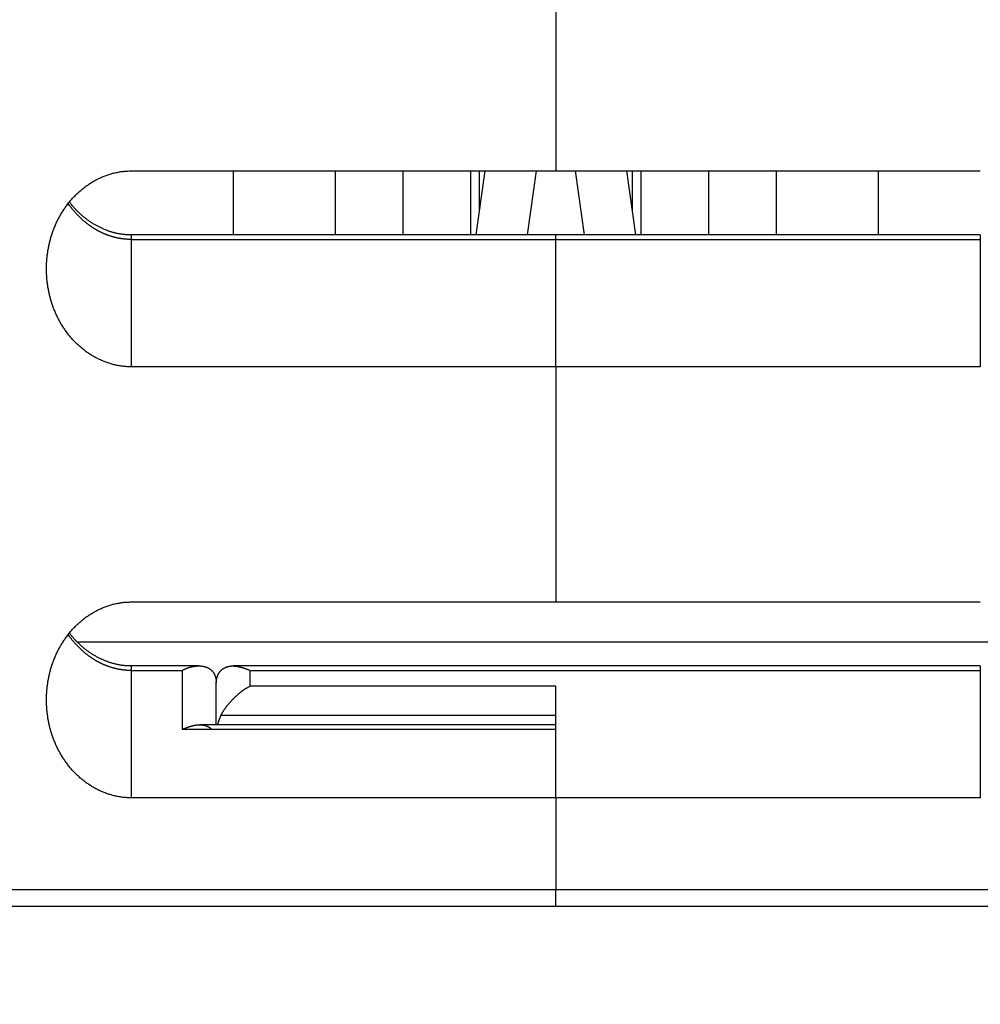
# Model space of a CAD drawing. Extents: x 162 to 1496, y 6 to 976.
# Drawn here: x 1107 to 1135, y 637 to 666 of the extents above; entities that cross this region are included whole.
import ezdxf

# ---------------------------------------------------------------- set-up
doc = ezdxf.new("R2010")
doc.units = 0
doc.layers.add('4', color=7, linetype='CONTINUOUS')

msp = doc.modelspace()

# ---------------------------------------------------------------- linework, layer by layer
at = {"layer": '4', "color": 40, "linetype": 'CONTINUOUS'}
for p, q in [((1122.9434, 666.42416), (1122.9434, 661.59937)), ((1110.4434, 661.59937), (1122.9434, 661.59937)), ((1113.4434, 661.59943), (1113.4434, 659.71259)), ((1116.4434, 661.59937), (1116.4434, 659.71262)), ((1118.4434, 659.71259), (1118.4434, 661.59943)), ((1120.4434, 659.71262), (1120.4434, 661.59937)), ((1120.8541, 661.59937), (1120.5908, 659.71262)), ((1120.6934, 660.44816), (1120.6934, 661.59943)), ((1122.3638, 661.59937), (1122.1006, 659.71262)), ((1122.9434, 661.59937), (1135.4434, 661.59937)), ((1123.7863, 659.71262), (1123.5231, 661.59937)), ((1125.2961, 659.71262), (1125.0328, 661.59937)), ((1125.1934, 661.59943), (1125.1934, 660.44816)), ((1125.4434, 661.59937), (1125.4434, 659.71262)), ((1127.4434, 661.59943), (1127.4434, 659.71259)), ((1129.4434, 659.71262), (1129.4434, 661.59937)), ((1132.4434, 659.71259), (1132.4434, 661.59943)), ((1122.9434, 659.71262), (1110.4434, 659.71262)), ((1122.9434, 659.57864), (1122.9434, 659.71262)), ((1135.4434, 659.71262), (1122.9434, 659.71262)), ((1122.9434, 655.82587), (1122.9434, 659.57864)), ((1122.9434, 655.82587), (1110.4434, 655.82587)), ((1122.9434, 655.82587), (1122.9434, 648.89766)), ((1135.4434, 655.82587), (1122.9434, 655.82587)), ((1110.4434, 648.89766), (1122.9434, 648.89766)), ((1122.9434, 648.89766), (1135.4434, 648.89766)), ((1108.8438, 647.72004), (1137.0414, 647.72004)), ((1112.4406, 647.01091), (1110.4434, 647.01091)), ((1135.4434, 647.01091), (1113.4389, 647.01091)), ((1112.9434, 645.27886), (1112.9434, 646.51091)), ((1122.9434, 643.12416), (1122.9434, 646.41506)), ((1122.9434, 645.27886), (1112.448, 645.27886)), ((1112.9434, 645.27881), (1112.9434, 645.27886)), ((1122.9434, 643.12416), (1110.4434, 643.12416)), ((1122.9434, 643.12416), (1122.9434, 640.42416)), ((1135.4434, 643.12416), (1122.9434, 643.12416)), ((1092.9434, 640.42416), (1122.9434, 640.42416)), ((1122.9434, 639.92411), (1122.9434, 640.42416)), ((1122.9434, 640.42416), (1152.9434, 640.42416)), ((1161.8441, 639.92416), (1084.0428, 639.92416))]:
    msp.add_line(p, q, dxfattribs=at)
at = {"layer": '4', "color": 3, "linetype": 'CONTINUOUS'}
for p, q in [((1110.4434, 659.57868), (1110.4434, 659.71262)), ((1110.4434, 659.57864), (1122.9434, 659.57864)), ((1110.4434, 655.82587), (1110.4434, 659.57864)), ((1122.9434, 659.57864), (1135.4434, 659.57864)), ((1135.4434, 659.71262), (1135.4434, 659.57868)), ((1135.4434, 659.57864), (1135.4434, 655.82587)), ((1110.4434, 646.87687), (1110.4434, 647.01091)), ((1110.4434, 646.87694), (1111.9434, 646.87694)), ((1110.4434, 643.12416), (1110.4434, 646.87694)), ((1111.9434, 646.87694), (1111.9434, 645.14489)), ((1113.9434, 646.41506), (1113.9434, 646.87694)), ((1113.9434, 646.87694), (1135.4434, 646.87694)), ((1135.4434, 647.01091), (1135.4434, 646.87687)), ((1135.4434, 646.87694), (1135.4434, 643.12416)), ((1122.9434, 646.41506), (1113.9434, 646.41506)), ((1122.9434, 645.54903), (1113.0774, 645.54903)), ((1111.9434, 645.14489), (1122.9434, 645.14489))]:
    msp.add_line(p, q, dxfattribs=at)
for points in [[(1063.2598, 973.91743, 0), (1066.2495, 973.91744)], [(1072.229, 973.91744, 0), (1075.2187, 973.91744), (1078.2084, 973.91745), (1081.1982, 973.91745), (1084.1879, 973.91745), (1087.1776, 973.91746), (1090.1673, 973.91746, 0.00000001), (1093.1571, 973.91746, 0.00000001), (1096.1472, 973.91747), (1099.1365, 973.91747), (1102.1247, 973.91747), (1105.116, 973.91748), (1108.1118, 973.91748), (1111.0954, 973.91748), (1114.0613, 973.91749, 0.00000002), (1117.0749, 973.91749, 0.00000002), (1120.1589, 973.9175, 0.00000002), (1123.0543, 973.9175), (1125.672, 973.91751, 0.00000003), (1129.0338, 973.91751, 0.00000005), (1134.2117, 973.91752, 0.00000003), (1140.9927, 973.91754, 0.00000001)], [(1072.229, 971.53002), (1075.2187, 971.53002), (1078.2084, 971.53002), (1081.1982, 971.53002), (1084.1879, 971.53002), (1087.1776, 971.53002, 0), (1090.1673, 971.53002), (1093.1571, 971.53002), (1096.1472, 971.53003), (1099.1365, 971.53003), (1102.1247, 971.53003), (1105.116, 971.53003), (1108.1118, 971.53003), (1111.0954, 971.53003), (1114.0613, 971.53003), (1117.0749, 971.53003), (1120.1589, 971.53003), (1123.0543, 971.53003), (1125.672, 971.53003), (1129.0338, 971.53003), (1134.2117, 971.53003), (1140.9927, 971.53003)], [(1027.3831, 971.53003, 0), (1030.3728, 971.53003)], [(1038.9948, 967.35806, -0.00000004), (1034.0879, 967.35807, -0.00000002), (1027.6618, 967.35807)], [(1055.9945, 967.35805, -0.00000002), (1053.1838, 967.35805, -0.00000002), (1050.3279, 967.35805, -0.00000002), (1047.4053, 967.35805)], [(1064.4957, 967.35804, -0.00000002), (1061.661, 967.35804, -0.00000002), (1058.822, 967.35804)], [(1070.1605, 967.35804, -0.00000002), (1067.3276, 967.35804)], [(1087.1605, 967.35804, -0.00000002), (1084.3272, 967.35804)], [(1081.4939, 967.35804, -0.00000002), (1078.6607, 967.35804)], [(1101.3269, 967.35804, -0.00000002), (1098.4936, 967.35804)], [(1106.9934, 967.35804, -0.00000002), (1104.1601, 967.35804)], [(1115.4932, 967.35805, -0.00000002), (1112.66, 967.35804, -0.00000002), (1109.8267, 967.35804)], [(1126.8263, 967.35806, -0.00000002), (1123.993, 967.35805)], [(1138.1594, 967.35807, -0.00000002), (1135.3261, 967.35807, -0.00000002), (1132.4929, 967.35806)], [(1126.8263, 964.29062, 0.00000002), (1123.993, 964.29062)], [(1109.8267, 964.29064, 0.00000002), (1106.9934, 964.29064, 0.00000002), (1104.1601, 964.29064, 0.00000002), (1101.3269, 964.29064, 0.00000002), (1098.4936, 964.29065, 0.00000002), (1095.6603, 964.29065, 0.00000002), (1092.827, 964.29065, 0.00000002), (1089.9938, 964.29065)], [(1118.3265, 964.29063, 0.00000002), (1115.4932, 964.29063)], [(1078.6607, 964.29065, 0.00000002), (1075.8275, 964.29065, 0.00000002), (1072.9941, 964.29065, 0.00000002), (1070.1605, 964.29065, 0.00000002), (1067.3276, 964.29064)], [(1087.1605, 964.29065, 0.00000002), (1084.3272, 964.29065, 0.00000002), (1081.4939, 964.29065)], [(1064.4957, 964.29064, 0.00000002), (1061.661, 964.29064, 0.00000002), (1058.822, 964.29064, 0.00000002), (1055.9945, 964.29064)], [(1053.1838, 964.29063, 0.00000002), (1050.3279, 964.29063, 0.00000003), (1047.4053, 964.29063)], [(1042.1807, 964.29062, 0.00000003), (1038.9948, 964.29062, 0.00000005), (1034.0879, 964.29061)], [(1110.4434, 659.57868), (1110.4163, 659.57887, -0.00349346), (1110.3891, 659.57944, -0.00350164), (1110.362, 659.5804, -0.00349486), (1110.3349, 659.58172, -0.00347347), (1110.3079, 659.58344, -0.00345793), (1110.2808, 659.58552, -0.00344401), (1110.2538, 659.58799, -0.00343084), (1110.2268, 659.59081, -0.0034157), (1110.1998, 659.59402, -0.00340239), (1110.1729, 659.59759, -0.00338816), (1110.146, 659.60153, -0.00337538), (1110.1191, 659.60584, -0.00336166), (1110.0924, 659.61051, -0.00334933), (1110.0656, 659.61554, -0.00333628), (1110.0389, 659.62093, -0.00332449), (1110.0123, 659.62668, -0.00331213), (1109.9857, 659.63279, -0.00330094), (1109.9593, 659.63925, -0.00328932), (1109.9328, 659.64607, -0.00327876), (1109.9065, 659.65323, -0.00326793), (1109.8802, 659.66075, -0.00325804), (1109.854, 659.66861, -0.00324803), (1109.8279, 659.67683, -0.00323885), (1109.8019, 659.68538, -0.00322968), (1109.776, 659.69428, -0.00322122), (1109.7502, 659.70352, -0.00321291), (1109.7245, 659.71311, -0.00320522), (1109.6989, 659.72302, -0.00319784), (1109.6734, 659.73328, -0.00319087), (1109.648, 659.74386, -0.00318423), (1109.6228, 659.75479, -0.00317824), (1109.5976, 659.76603, -0.00317309), (1109.5726, 659.77762, -0.00316712), (1109.5477, 659.78952, -0.00316058), (1109.523, 659.80176, -0.00315842), (1109.4983, 659.81431, -0.00316185), (1109.4739, 659.8272, -0.00314621), (1109.4495, 659.84039, -0.00310964), (1109.4253, 659.85391, -0.00307896), (1109.4013, 659.86772, -0.00304769), (1109.3774, 659.88185, -0.00302358), (1109.3536, 659.89627, -0.0030023), (1109.33, 659.911, -0.0029817), (1109.3066, 659.92602, -0.00295855), (1109.2833, 659.94134, -0.00293764), (1109.2602, 659.95694, -0.00291569), (1109.2372, 659.97283, -0.00289552), (1109.2144, 659.989, -0.00287408), (1109.1918, 660.00545, -0.00285446), (1109.1693, 660.02217, -0.00283377), (1109.147, 660.03917, -0.00281481), (1109.1249, 660.05644, -0.00279488), (1109.1029, 660.07397, -0.00277662), (1109.0811, 660.09177, -0.00275748), (1109.0595, 660.10983, -0.00273998), (1109.0381, 660.12814, -0.00272172), (1109.0168, 660.1467, -0.00270494), (1108.9957, 660.16552, -0.00268742), (1108.9748, 660.18458, -0.00267163), (1108.9541, 660.20389, -0.00265548), (1108.9336, 660.22343, -0.00263987), (1108.9132, 660.24322, -0.00262296), (1108.893, 660.26323, -0.00261052), (1108.8731, 660.28348, -0.00260033), (1108.8533, 660.30396, -0.00258067), (1108.8337, 660.32465, -0.00255174), (1108.8143, 660.34556, -0.0025608), (1108.7951, 660.36671, -0.00259836), (1108.7761, 660.38811, -0.00251455), (1108.7573, 660.40962, -0.00234075), (1108.7389, 660.4312, -0.00256763), (1108.7204, 660.45336, -0.00303681), (1108.7017, 660.47627, -0.00230619), (1108.6842, 660.49791, -0.00082435), (1108.6686, 660.51756, -0.00320111), (1108.6489, 660.54323, -0.005408), (1108.6192, 660.58331, -0.00263141), (1108.5808, 660.63613, -0.00139673)], [(1110.4434, 646.87687), (1110.4163, 646.87707, -0.00348967), (1110.3891, 646.87764, -0.00349776), (1110.362, 646.87861, -0.00349101), (1110.3349, 646.87994, -0.00346977), (1110.3079, 646.88167, -0.00345434), (1110.2808, 646.88375, -0.00344051), (1110.2538, 646.88622, -0.00342744), (1110.2268, 646.88906, -0.00341241), (1110.1998, 646.89227, -0.0033992), (1110.1729, 646.89584, -0.00338509), (1110.146, 646.89979, -0.00337242), (1110.1191, 646.9041, -0.00335881), (1110.0924, 646.90877, -0.00334659), (1110.0656, 646.91381, -0.00333366), (1110.0389, 646.9192, -0.00332198), (1110.0123, 646.92495, -0.00330974), (1109.9857, 646.93107, -0.00329866), (1109.9593, 646.93753, -0.00328717), (1109.9328, 646.94435, -0.00327672), (1109.9065, 646.95152, -0.00326601), (1109.8802, 646.95904, -0.00325623), (1109.854, 646.9669, -0.00324634), (1109.8279, 646.97512, -0.00323726), (1109.8019, 646.98367, -0.00322821), (1109.776, 646.99257, -0.00321986), (1109.7502, 647.00181, -0.00321167), (1109.7245, 647.0114, -0.00320409), (1109.6989, 647.02131, -0.00319682), (1109.6734, 647.03157, -0.00318995), (1109.648, 647.04215, -0.00318343), (1109.6228, 647.05308, -0.00317753), (1109.5976, 647.06433, -0.0031725), (1109.5726, 647.07591, -0.00316663), (1109.5477, 647.08782, -0.00316019), (1109.523, 647.10005, -0.00315813), (1109.4983, 647.11261, -0.00316167), (1109.4739, 647.12549, -0.00314611), (1109.4495, 647.13869, -0.00310962), (1109.4253, 647.1522, -0.00307897), (1109.4013, 647.16602, -0.00304769), (1109.3774, 647.18015, -0.00302358), (1109.3536, 647.19457, -0.0030023), (1109.33, 647.2093, -0.00298171), (1109.3066, 647.22432, -0.00295855), (1109.2833, 647.23963, -0.00293764), (1109.2602, 647.25523, -0.00291569), (1109.2372, 647.27112, -0.00289552), (1109.2144, 647.28729, -0.00287408), (1109.1918, 647.30374, -0.00285446), (1109.1693, 647.32047, -0.00283377), (1109.147, 647.33747, -0.00281481), (1109.1249, 647.35473, -0.00279488), (1109.1029, 647.37227, -0.00277662), (1109.0811, 647.39006, -0.00275748), (1109.0595, 647.40812, -0.00273998), (1109.0381, 647.42643, -0.00272172), (1109.0168, 647.445, -0.00270494), (1108.9957, 647.46381, -0.00268742), (1108.9748, 647.48288, -0.00267163), (1108.9541, 647.50218, -0.00265548), (1108.9336, 647.52173, -0.00263987), (1108.9132, 647.54151, -0.00262296), (1108.893, 647.56153, -0.00261052), (1108.8731, 647.58177, -0.00260033), (1108.8533, 647.60225, -0.00258067), (1108.8337, 647.62294, -0.00255174), (1108.8143, 647.64385, -0.0025608), (1108.7951, 647.665, -0.00259836), (1108.7761, 647.6864, -0.00251455), (1108.7573, 647.70791, -0.00234075), (1108.7389, 647.72949, -0.00256763), (1108.7204, 647.75165, -0.00303681), (1108.7017, 647.77457, -0.00230619), (1108.6842, 647.7962, -0.00082435), (1108.6686, 647.81586, -0.00320111), (1108.6489, 647.84153, -0.005408), (1108.6192, 647.88161, -0.00263141), (1108.5808, 647.93442, -0.00139673)]]:
    msp.add_lwpolyline(points, format="xyb", dxfattribs=at)
at = {"layer": '4', "color": 40, "linetype": 'CONTINUOUS'}
for points in [[(1107.9434, 658.71262), (1107.9439, 658.77354, -0.00444733), (1107.9456, 658.83437, -0.00445721), (1107.9483, 658.89509, -0.00446941), (1107.9521, 658.9557, -0.00448877), (1107.957, 659.01616, -0.00450726), (1107.963, 659.07647, -0.0045252), (1107.9701, 659.1366, -0.00454337), (1107.9783, 659.19655, -0.00456398), (1107.9876, 659.25628, -0.00458384), (1107.998, 659.3158, -0.00460555), (1108.0094, 659.37508, -0.00462628), (1108.022, 659.4341, -0.00464938), (1108.0357, 659.49285, -0.00467098), (1108.0504, 659.55131, -0.00469513), (1108.0663, 659.60947, -0.00471735), (1108.0832, 659.66731, -0.0047424), (1108.1013, 659.7248, -0.00476496), (1108.1205, 659.78194, -0.00479057), (1108.1408, 659.83871, -0.00481333), (1108.1621, 659.8951, -0.0048393), (1108.1846, 659.95107, -0.00486173), (1108.2082, 660.00663, -0.00488856), (1108.2329, 660.06174, -0.0049136), (1108.2586, 660.11638, -0.00494708), (1108.2855, 660.17051, -0.00497905), (1108.3135, 660.22411, -0.00501856), (1108.3426, 660.27713, -0.00505593), (1108.3727, 660.32958, -0.00510154), (1108.4039, 660.38138, -0.00514446), (1108.4362, 660.43255, -0.00519603), (1108.4696, 660.48302, -0.00524326), (1108.504, 660.53279, -0.00529851), (1108.5395, 660.5818, -0.00535206), (1108.576, 660.63006, -0.00541757), (1108.6137, 660.67749, -0.00546315), (1108.6523, 660.72411, -0.00550238), (1108.692, 660.76985, -0.00553071), (1108.7327, 660.81471, -0.00555674), (1108.7743, 660.85863, -0.00558603), (1108.817, 660.90161, -0.00562543), (1108.8606, 660.94358, -0.00566403), (1108.9051, 660.98455, -0.00571074), (1108.9506, 661.02445, -0.0057566), (1108.9969, 661.06328, -0.00581184), (1109.0442, 661.10099, -0.00586445), (1109.0922, 661.13756, -0.00592612), (1109.1412, 661.17294, -0.00598628), (1109.1909, 661.20714, -0.0060584), (1109.2415, 661.24007, -0.00611123), (1109.2928, 661.27176, -0.00615723), (1109.345, 661.30213, -0.00619529), (1109.3978, 661.33121, -0.0062345), (1109.4513, 661.35892, -0.00628148), (1109.5055, 661.38529, -0.00634518), (1109.5604, 661.41023, -0.00637698), (1109.6159, 661.43377, -0.00639227), (1109.6719, 661.45584, -0.00650364), (1109.7286, 661.47647, -0.00670699), (1109.7859, 661.49557, -0.00656283), (1109.8435, 661.51317, -0.00616528), (1109.9012, 661.52917, -0.00689693), (1109.9604, 661.54366, -0.0083668), (1110.0215, 661.55655, -0.00634126), (1110.079, 661.56774, -0.00203222), (1110.1313, 661.57707, -0.00917427), (1110.1992, 661.5852, -0.01609096), (1110.3047, 661.59267, -0.00783012), (1110.4434, 661.59943, -0.00410451)], [(1110.4434, 659.71259), (1110.4007, 659.71253, -0.00597136), (1110.358, 659.71349, -0.00601229), (1110.3153, 659.71549, -0.00596355), (1110.2726, 659.71849, -0.0058267), (1110.23, 659.7225, -0.00572594), (1110.1875, 659.72747, -0.00563634), (1110.145, 659.73341, -0.00555258), (1110.1026, 659.74029, -0.00545793), (1110.0604, 659.74811, -0.00537618), (1110.0183, 659.75683, -0.00529014), (1109.9763, 659.76646, -0.00521504), (1109.9345, 659.77695, -0.0051353), (1109.8929, 659.78833, -0.00506664), (1109.8515, 659.80053, -0.00499446), (1109.8104, 659.81359, -0.00493294), (1109.7694, 659.82744, -0.00486856), (1109.7288, 659.84211, -0.00481452), (1109.6884, 659.85755, -0.00475829), (1109.6483, 659.87376, -0.00471204), (1109.6086, 659.89071, -0.00466418), (1109.5691, 659.90842, -0.00462597), (1109.5301, 659.92682, -0.00458676), (1109.4914, 659.94594, -0.00455672), (1109.4531, 659.96573, -0.00452591), (1109.4152, 659.98621, -0.00450469), (1109.3777, 660.00732, -0.00448479), (1109.3407, 660.02909, -0.00446774), (1109.3041, 660.05146, -0.0044411), (1109.268, 660.07446, -0.00441676), (1109.2323, 660.09805, -0.00438222), (1109.1972, 660.12225, -0.00435167), (1109.1624, 660.14702, -0.0043147), (1109.1282, 660.17238, -0.00428681), (1109.0943, 660.19829, -0.00425702), (1109.061, 660.22477, -0.00421489), (1109.0281, 660.25179, -0.00415347), (1108.9958, 660.27933, -0.00415401), (1108.9638, 660.30743, -0.00419462), (1108.9323, 660.33611, -0.00404759), (1108.9013, 660.36515, -0.00375572), (1108.871, 660.3945, -0.00409337), (1108.8408, 660.42487, -0.00480524), (1108.8103, 660.45652, -0.00364387), (1108.7821, 660.48651, -0.00130631), (1108.7567, 660.51387, -0.00502573), (1108.7253, 660.55, -0.00849922), (1108.6783, 660.60693, -0.00414037), (1108.6175, 660.68223, -0.00219836)], [(1110.4434, 655.8258), (1110.3819, 655.82674, -0.00712244), (1110.3207, 655.8294, -0.0072197), (1110.2598, 655.83387, -0.00721762), (1110.1992, 655.84004, -0.00711403), (1110.139, 655.84795, -0.00704768), (1110.079, 655.8575, -0.00698815), (1110.0195, 655.86874, -0.00693281), (1109.9604, 655.88158, -0.00686128), (1109.9017, 655.89605, -0.00680158), (1109.8435, 655.91207, -0.00673356), (1109.7858, 655.92967, -0.00667525), (1109.7286, 655.94877, -0.00660911), (1109.672, 655.96939, -0.00655275), (1109.6159, 655.99146, -0.00649057), (1109.5604, 656.01501, -0.00643774), (1109.5055, 656.03995, -0.00638068), (1109.4513, 656.06631, -0.0063322), (1109.3978, 656.09402, -0.00628054), (1109.345, 656.1231, -0.00623823), (1109.2928, 656.15347, -0.00619562), (1109.2415, 656.18516, -0.00615626), (1109.1909, 656.2181, -0.00611119), (1109.1412, 656.25229, -0.00605869), (1109.0922, 656.28767, -0.00598625), (1109.0442, 656.32425, -0.00592595), (1108.9969, 656.36195, -0.00586431), (1108.9506, 656.40079, -0.00581169), (1108.9051, 656.44069, -0.00575641), (1108.8606, 656.48166, -0.00571051), (1108.817, 656.52363, -0.00566378), (1108.7743, 656.56661, -0.00562516), (1108.7327, 656.61053, -0.00558574), (1108.692, 656.65539, -0.00555643), (1108.6523, 656.70113, -0.00553038), (1108.6137, 656.74775, -0.00550207), (1108.576, 656.79518, -0.00546286), (1108.5395, 656.84344, -0.00541733), (1108.504, 656.89245, -0.0053519), (1108.4696, 656.94222, -0.00529841), (1108.4362, 656.99269, -0.00524322), (1108.4039, 657.04385, -0.00519605), (1108.3727, 657.09566, -0.00514454), (1108.3426, 657.1481, -0.00510167), (1108.3135, 657.20113, -0.0050561), (1108.2855, 657.25473, -0.00501879), (1108.2586, 657.30885, -0.00497937), (1108.2329, 657.36349, -0.00494736), (1108.2082, 657.4186, -0.00491374), (1108.1846, 657.47416, -0.00488897), (1108.1621, 657.53013, -0.00486278), (1108.1408, 657.58652, -0.00483939), (1108.1205, 657.64329, -0.00481103), (1108.1013, 657.70043, -0.00479149), (1108.0832, 657.75793, -0.004774), (1108.0663, 657.81577, -0.00473999), (1108.0504, 657.87392, -0.00468706), (1108.0357, 657.93235, -0.00470417), (1108.022, 657.99113, -0.00477246), (1108.0094, 658.05028, -0.00461836), (1107.998, 658.10943, -0.00429649), (1107.9876, 658.16846, -0.00471304), (1107.9783, 658.22869, -0.00557989), (1107.9701, 658.29055, -0.00422814), (1107.963, 658.34876, -0.00146992), (1107.9572, 658.4015, -0.00590975), (1107.9521, 658.46953, -0.01009973), (1107.9475, 658.57469, -0.00491966), (1107.9434, 658.71262, -0.00260282)], [(1107.9434, 646.01096), (1107.9439, 646.07188, -0.00444777), (1107.9456, 646.1327, -0.00445757), (1107.9483, 646.19342, -0.00446969), (1107.9521, 646.25402, -0.00448898), (1107.957, 646.31448, -0.00450741), (1107.963, 646.37478, -0.00452528), (1107.9701, 646.43491, -0.0045434), (1107.9783, 646.49485, -0.00456397), (1107.9876, 646.55459, -0.00458379), (1107.998, 646.6141, -0.00460546), (1108.0094, 646.67338, -0.00462616), (1108.022, 646.7324, -0.00464924), (1108.0357, 646.79115, -0.00467082), (1108.0504, 646.84961, -0.00469497), (1108.0663, 646.90776, -0.00471718), (1108.0832, 646.9656, -0.00474224), (1108.1013, 647.02309, -0.00476481), (1108.1205, 647.08024, -0.00479044), (1108.1408, 647.137, -0.00481322), (1108.1621, 647.19339, -0.00483923), (1108.1846, 647.24937, -0.00486169), (1108.2082, 647.30493, -0.00488856), (1108.2329, 647.36003, -0.0049136), (1108.2586, 647.41467, -0.00494708), (1108.2855, 647.4688, -0.00497905), (1108.3135, 647.5224, -0.00501856), (1108.3426, 647.57543, -0.00505593), (1108.3727, 647.62787, -0.00510154), (1108.4039, 647.67968, -0.00514446), (1108.4362, 647.73084, -0.00519603), (1108.4696, 647.78131, -0.00524326), (1108.504, 647.83108, -0.00529851), (1108.5395, 647.88009, -0.00535206), (1108.576, 647.92835, -0.00541757), (1108.6137, 647.97579, -0.00546315), (1108.6523, 648.02241, -0.00550238), (1108.692, 648.06814, -0.00553071), (1108.7327, 648.11301, -0.00555674), (1108.7743, 648.15692, -0.00558603), (1108.817, 648.1999, -0.00562543), (1108.8606, 648.24187, -0.00566403), (1108.9051, 648.28284, -0.00571074), (1108.9506, 648.32274, -0.0057566), (1108.9969, 648.36158, -0.00581184), (1109.0442, 648.39928, -0.00586445), (1109.0922, 648.43586, -0.00592613), (1109.1412, 648.47124, -0.00598628), (1109.1909, 648.50543, -0.00605838), (1109.2415, 648.53837, -0.00611128), (1109.2928, 648.57006, -0.00615747), (1109.345, 648.60043, -0.00619573), (1109.3978, 648.62951, -0.0062352), (1109.4513, 648.65721, -0.00628242), (1109.5055, 648.68358, -0.00634638), (1109.5604, 648.70852, -0.00637843), (1109.6159, 648.73206, -0.00639397), (1109.6719, 648.75413, -0.00650563), (1109.7286, 648.77475, -0.00670935), (1109.7859, 648.79385, -0.00656534), (1109.8435, 648.81144, -0.00616781), (1109.9012, 648.82744, -0.0069001), (1109.9604, 648.84192, -0.00837113), (1110.0215, 648.85481, -0.00634457), (1110.079, 648.86599, -0.00203291), (1110.1313, 648.87532, -0.00917976), (1110.1992, 648.88343, -0.01610145), (1110.3047, 648.89089, -0.0078352), (1110.4434, 648.89762, -0.00410709)], [(1110.4434, 647.01093), (1110.4007, 647.01087, -0.0059735), (1110.358, 647.01182, -0.0060145), (1110.3153, 647.01382, -0.00596575), (1110.2726, 647.01681, -0.00582877), (1110.23, 647.02082, -0.00572792), (1110.1875, 647.02578, -0.00563824), (1110.145, 647.03173, -0.00555439), (1110.1026, 647.0386, -0.00545965), (1110.0604, 647.04642, -0.0053778), (1110.0183, 647.05513, -0.00529166), (1109.9763, 647.06476, -0.00521648), (1109.9345, 647.07526, -0.00513663), (1109.8929, 647.08663, -0.00506788), (1109.8515, 647.09883, -0.0049956), (1109.8104, 647.11189, -0.00493399), (1109.7694, 647.12574, -0.0048695), (1109.7288, 647.14041, -0.00481538), (1109.6884, 647.15584, -0.00475905), (1109.6483, 647.17206, -0.00471272), (1109.6086, 647.18901, -0.00466477), (1109.5691, 647.20671, -0.00462647), (1109.5301, 647.22512, -0.00458717), (1109.4914, 647.24424, -0.00455705), (1109.4531, 647.26403, -0.00452616), (1109.4152, 647.2845, -0.00450486), (1109.3777, 647.30562, -0.00448487), (1109.3407, 647.32738, -0.00446777), (1109.3041, 647.34976, -0.0044411), (1109.268, 647.37276, -0.00441676), (1109.2323, 647.39635, -0.00438222), (1109.1972, 647.42054, -0.00435168), (1109.1624, 647.44532, -0.0043147), (1109.1282, 647.47067, -0.00428681), (1109.0943, 647.49658, -0.00425702), (1109.061, 647.52307, -0.00421489), (1109.0281, 647.55008, -0.00415347), (1108.9958, 647.57763, -0.00415401), (1108.9638, 647.60572, -0.00419462), (1108.9323, 647.6344, -0.00404759), (1108.9013, 647.66345, -0.00375572), (1108.871, 647.6928, -0.00409337), (1108.8408, 647.72316, -0.00480524), (1108.8103, 647.75481, -0.00364387), (1108.7821, 647.78481, -0.00130631), (1108.7567, 647.81217, -0.00502573), (1108.7253, 647.8483, -0.00849922), (1108.6783, 647.90522, -0.00414037), (1108.6175, 647.98052, -0.00219836)], [(1111.9434, 646.87687), (1111.9607, 646.88726, -0.00603238), (1111.9782, 646.89724, -0.00609537), (1111.9959, 646.90677, -0.00604457), (1112.0139, 646.91589, -0.00588323), (1112.032, 646.92457, -0.00577239), (1112.0504, 646.93283, -0.00567808), (1112.0689, 646.94066, -0.00559484), (1112.0875, 646.94807, -0.00549978), (1112.1063, 646.95506, -0.0054247), (1112.1252, 646.96164, -0.00534583), (1112.1443, 646.96779, -0.00528437), (1112.1634, 646.97354, -0.00521849), (1112.1825, 646.97886, -0.00517016), (1112.2018, 646.98379, -0.00511874), (1112.221, 646.98829, -0.00508439), (1112.2403, 646.9924, -0.00504778), (1112.2596, 646.99609, -0.00502803), (1112.2789, 646.99939, -0.00500702), (1112.2981, 647.00228, -0.00500253), (1112.3173, 647.00477, -0.00499764), (1112.3365, 647.00686, -0.0050097), (1112.3556, 647.00856, -0.00502305), (1112.3745, 647.00985, -0.00505132), (1112.3934, 647.01076, -0.00507976), (1112.4121, 647.01128, -0.00513147), (1112.4307, 647.01141, -0.00519382), (1112.4492, 647.01114, -0.00534116), (1112.4675, 647.01048, -0.00557909), (1112.4856, 647.0094, -0.00580867), (1112.5035, 647.00791, -0.00605522), (1112.5212, 647.00599, -0.00629624), (1112.5387, 647.00363, -0.00655729), (1112.5561, 647.00082, -0.00680932), (1112.5732, 646.99756, -0.0070792), (1112.59, 646.99383, -0.00733654), (1112.6067, 646.98963, -0.00760974), (1112.6231, 646.98493, -0.0078662), (1112.6393, 646.97974, -0.00813563), (1112.6552, 646.97404, -0.00838057), (1112.6708, 646.96783, -0.00863648), (1112.6861, 646.96109, -0.0088664), (1112.7012, 646.95383, -0.00911084), (1112.7159, 646.94602, -0.00932555), (1112.7304, 646.93768, -0.00955036), (1112.7445, 646.92876, -0.00973685), (1112.7582, 646.9193, -0.00993079), (1112.7716, 646.90926, -0.01007735), (1112.7847, 646.89864, -0.01022775), (1112.7973, 646.88744, -0.01032344), (1112.8095, 646.87565, -0.0104225), (1112.8213, 646.86324, -0.01045597), (1112.8327, 646.85024, -0.0104868), (1112.8437, 646.83662, -0.01046675), (1112.8542, 646.82238, -0.01047651), (1112.8642, 646.80751, -0.01038202), (1112.8738, 646.79203, -0.01027529), (1112.8828, 646.77594, -0.01029075), (1112.8913, 646.75922, -0.01046237), (1112.8992, 646.74183, -0.01000751), (1112.9065, 646.72394, -0.00919658), (1112.9132, 646.70556, -0.01013634), (1112.9194, 646.6862, -0.01208163), (1112.9248, 646.66566, -0.00876948), (1112.9296, 646.64602, -0.00253782), (1112.9337, 646.62796, -0.0125461), (1112.9372, 646.6034, -0.02081161), (1112.9404, 646.5638, -0.00945711), (1112.9434, 646.51087, -0.00477521)], [(1112.9434, 646.51087), (1112.9438, 646.53447, -0.00841527), (1112.9451, 646.55758, -0.0088553), (1112.9471, 646.58019, -0.00910721), (1112.9499, 646.6023, -0.00911972), (1112.9534, 646.62387, -0.00923066), (1112.9577, 646.64493, -0.0093509), (1112.9627, 646.66543, -0.00949675), (1112.9683, 646.68538, -0.0095921), (1112.9747, 646.70475, -0.00973132), (1112.9816, 646.72355, -0.0098375), (1112.9892, 646.74175, -0.00998255), (1112.9974, 646.75936, -0.01009357), (1113.0061, 646.77634, -0.010244), (1113.0154, 646.79271, -0.01036469), (1113.0253, 646.80843, -0.01047433), (1113.0356, 646.82352, -0.0104749), (1113.0465, 646.83797, -0.0104916), (1113.0578, 646.85182, -0.01044031), (1113.0695, 646.86503, -0.01040664), (1113.0817, 646.87764, -0.01031287), (1113.0944, 646.88963, -0.0102367), (1113.1074, 646.90103, -0.01010641), (1113.1207, 646.91182, -0.00999541), (1113.1345, 646.92203, -0.00983811), (1113.1485, 646.93164, -0.00970199), (1113.1629, 646.94068, -0.00952731), (1113.1776, 646.94914, -0.00937576), (1113.1925, 646.95703, -0.00919309), (1113.2077, 646.96435, -0.00903534), (1113.2231, 646.97112, -0.00885328), (1113.2388, 646.97733, -0.00869709), (1113.2546, 646.98299, -0.00852242), (1113.2706, 646.9881, -0.00837502), (1113.2867, 646.99268, -0.00821392), (1113.303, 646.99672, -0.00807936), (1113.3194, 647.00024, -0.00793819), (1113.3359, 647.00323, -0.00781772), (1113.3525, 647.00571, -0.00766807), (1113.3691, 647.00768, -0.00751742), (1113.3859, 647.00916, -0.00732077), (1113.4027, 647.01014, -0.0071282), (1113.4196, 647.01067, -0.00690873), (1113.4365, 647.01072, -0.00669473), (1113.4536, 647.01033, -0.00645454), (1113.4708, 647.00949, -0.00622433), (1113.488, 647.00823, -0.00597396), (1113.5054, 647.00654, -0.00573617), (1113.5228, 647.00446, -0.00548164), (1113.5403, 647.00197, -0.00524269), (1113.558, 646.9991, -0.00498958), (1113.5757, 646.99585, -0.00474823), (1113.5936, 646.99225, -0.00448592), (1113.6115, 646.98828, -0.00424336), (1113.6296, 646.98398, -0.00398926), (1113.6479, 646.97934, -0.00374174), (1113.6662, 646.97438, -0.00347477), (1113.6848, 646.96911, -0.00326302), (1113.7035, 646.96353, -0.00305977), (1113.7224, 646.95765, -0.0027752), (1113.7414, 646.95152, -0.0024301), (1113.7604, 646.94516, -0.00239744), (1113.78, 646.93842, -0.00246055), (1113.8003, 646.93123, -0.00180263), (1113.8195, 646.92432, -0.00085966), (1113.8369, 646.91796, -0.00198307), (1113.8599, 646.90931, -0.0026141), (1113.8959, 646.89542, -0.00118202), (1113.9435, 646.87687, -0.00064586)], [(1113.0775, 645.54905), (1113.0901, 645.57376, -0.00448253), (1113.1032, 645.59813, -0.00458959), (1113.1166, 645.62216, -0.00455992), (1113.1304, 645.64585, -0.004374), (1113.1446, 645.66921, -0.00424496), (1113.1591, 645.69225, -0.00412893), (1113.1739, 645.71496, -0.00402125), (1113.1891, 645.73736, -0.00388475), (1113.2045, 645.75944, -0.00376931), (1113.2202, 645.78122, -0.00363639), (1113.2362, 645.80268, -0.00352163), (1113.2524, 645.82385, -0.00338714), (1113.2688, 645.84472, -0.00327176), (1113.2854, 645.8653, -0.00313766), (1113.3022, 645.88559, -0.00302247), (1113.3192, 645.9056, -0.00288848), (1113.3363, 645.92532, -0.00277374), (1113.3535, 645.94478, -0.00264067), (1113.3709, 645.96396, -0.00252551), (1113.3884, 645.98288, -0.00239054), (1113.406, 646.00153, -0.00227817), (1113.4236, 646.01993, -0.00215142), (1113.4413, 646.03807, -0.00202784), (1113.459, 646.05597, -0.00186731), (1113.4768, 646.07362, -0.00180127), (1113.4945, 646.09103, -0.00180618), (1113.5123, 646.10819, -0.00189257), (1113.5301, 646.12509, -0.00207557), (1113.5479, 646.14173, -0.00222973), (1113.5657, 646.1581, -0.00238425), (1113.5836, 646.17418, -0.00253088), (1113.6015, 646.18998, -0.00269623), (1113.6195, 646.20547, -0.00285341), (1113.6376, 646.22066, -0.00302969), (1113.6558, 646.23553, -0.0031769), (1113.674, 646.25008, -0.00332314), (1113.6923, 646.26429, -0.0035186), (1113.7108, 646.27818, -0.00378376), (1113.7294, 646.29172, -0.00381577), (1113.748, 646.30488, -0.00367889), (1113.7667, 646.3176, -0.00428065), (1113.7858, 646.33012, -0.00541874), (1113.8055, 646.34246, -0.00415433), (1113.8241, 646.35382, -0.00121499), (1113.841, 646.36392, -0.00632003), (1113.8632, 646.37594, -0.01152564), (1113.8978, 646.39322, -0.00569193), (1113.9435, 646.41511, -0.00298985)], [(1110.4434, 643.12414), (1110.3819, 643.12507, -0.00712459), (1110.3207, 643.12773, -0.00722196), (1110.2598, 643.13219, -0.00721988), (1110.1992, 643.13836, -0.00711613), (1110.139, 643.14626, -0.00704968), (1110.079, 643.15581, -0.00699004), (1110.0195, 643.16705, -0.0069346), (1109.9604, 643.17988, -0.00686294), (1109.9017, 643.19435, -0.00680312), (1109.8435, 643.21037, -0.00673498), (1109.7858, 643.22797, -0.00667654), (1109.7286, 643.24706, -0.00661028), (1109.672, 643.26769, -0.0065538), (1109.6159, 643.28976, -0.00649149), (1109.5604, 643.3133, -0.00643854), (1109.5055, 643.33824, -0.00638135), (1109.4513, 643.36461, -0.00633275), (1109.3978, 643.39232, -0.00628097), (1109.345, 643.4214, -0.00623855), (1109.2928, 643.45177, -0.00619583), (1109.2415, 643.48346, -0.00615637), (1109.1909, 643.51639, -0.00611121), (1109.1412, 643.55059, -0.00605868), (1109.0922, 643.58597, -0.00598625), (1109.0442, 643.62255, -0.00592595), (1108.9969, 643.66025, -0.00586431), (1108.9506, 643.69909, -0.00581169), (1108.9051, 643.73898, -0.00575641), (1108.8606, 643.77995, -0.00571051), (1108.817, 643.82193, -0.00566378), (1108.7743, 643.8649, -0.00562516), (1108.7327, 643.90882, -0.00558574), (1108.692, 643.95368, -0.00555643), (1108.6523, 643.99942, -0.00553038), (1108.6137, 644.04604, -0.00550207), (1108.576, 644.09348, -0.00546286), (1108.5395, 644.14173, -0.00541733), (1108.504, 644.19074, -0.0053519), (1108.4696, 644.24051, -0.00529841), (1108.4362, 644.29098, -0.00524322), (1108.4039, 644.34215, -0.00519605), (1108.3727, 644.39395, -0.00514454), (1108.3426, 644.4464, -0.00510167), (1108.3135, 644.49942, -0.0050561), (1108.2855, 644.55302, -0.00501879), (1108.2586, 644.60715, -0.00497937), (1108.2329, 644.66179, -0.00494736), (1108.2082, 644.71689, -0.00491373), (1108.1846, 644.77245, -0.00488898), (1108.1621, 644.82843, -0.00486282), (1108.1408, 644.88482, -0.00483946), (1108.1205, 644.94158, -0.00481114), (1108.1013, 644.99873, -0.00479162), (1108.0832, 645.05622, -0.00477415), (1108.0663, 645.11407, -0.00474015), (1108.0504, 645.17221, -0.00468722), (1108.0357, 645.23065, -0.00470433), (1108.022, 645.28943, -0.00477263), (1108.0094, 645.34858, -0.00461849), (1107.998, 645.40773, -0.00429659), (1107.9876, 645.46677, -0.00471314), (1107.9783, 645.52699, -0.00557997), (1107.9701, 645.58886, -0.00422814), (1107.963, 645.64708, -0.00146989), (1107.9572, 645.69981, -0.0059097), (1107.9521, 645.76785, -0.01009937), (1107.9475, 645.87302, -0.00491934), (1107.9434, 646.01096, -0.00260262)], [(1111.9434, 645.1449), (1111.9612, 645.1519, -0.00069622), (1111.9788, 645.15878, -0.00066739), (1111.9962, 645.16552, -0.00072662), (1112.0135, 645.17214, -0.00088788), (1112.0305, 645.17862, -0.00101694), (1112.0475, 645.18495, -0.00113836), (1112.0642, 645.19113, -0.00125881), (1112.0808, 645.19716, -0.00140011), (1112.0972, 645.20301, -0.00153243), (1112.1136, 645.2087, -0.00167827), (1112.1297, 645.21422, -0.00181719), (1112.1457, 645.21955, -0.00197145), (1112.1616, 645.22469, -0.00211817), (1112.1774, 645.22964, -0.00227953), (1112.1931, 645.23439, -0.00243328), (1112.2086, 645.23893, -0.00260144), (1112.224, 645.24326, -0.00276158), (1112.2393, 645.24737, -0.00293557), (1112.2546, 645.25126, -0.003101), (1112.2697, 645.25492, -0.00327957), (1112.2847, 645.25834, -0.00344867), (1112.2997, 645.26152, -0.00362984), (1112.3145, 645.26444, -0.00380079), (1112.3293, 645.26712, -0.00398278), (1112.344, 645.26953, -0.00415051), (1112.3587, 645.27168, -0.00432693), (1112.3733, 645.27355, -0.00449325), (1112.3878, 645.27515, -0.0046703), (1112.4022, 645.27645, -0.00483653), (1112.4166, 645.27747, -0.00501258), (1112.4309, 645.27818, -0.00517593), (1112.4452, 645.2786, -0.00534771), (1112.4594, 645.27869, -0.0055048), (1112.4735, 645.27848, -0.00566882), (1112.4876, 645.27793, -0.00581553), (1112.5016, 645.27706, -0.00596738), (1112.5156, 645.27585, -0.00610002), (1112.5295, 645.2743, -0.00623647), (1112.5433, 645.27239, -0.00634903), (1112.5571, 645.27013, -0.00646373), (1112.5708, 645.26751, -0.00654744), (1112.5845, 645.26453, -0.00663668), (1112.5981, 645.26117, -0.00672977), (1112.6116, 645.25745, -0.00684916), (1112.625, 645.25334, -0.00692712), (1112.6383, 645.24887, -0.00699399), (1112.6514, 645.24402, -0.00716554), (1112.6645, 645.23878, -0.00745156), (1112.6774, 645.23313, -0.00732826), (1112.6901, 645.22713, -0.00691391), (1112.7025, 645.2208, -0.00780748), (1112.715, 645.21392, -0.00957764), (1112.7275, 645.20641, -0.0072466), (1112.7391, 645.19912, -0.00222045), (1112.7495, 645.19233, -0.01064517), (1112.7623, 645.18269, -0.01882057), (1112.7814, 645.16664, -0.00911491), (1112.8059, 645.14489, -0.00474815)], [(1113.0775, 645.54905), (1113.0742, 645.54259, 0.00146487), (1113.0711, 645.5361, 0.00146692), (1113.0679, 645.52961, 0.00146622), (1113.0648, 645.52309, 0.00146253), (1113.0618, 645.51656, 0.00146), (1113.0588, 645.51001, 0.00145775), (1113.0558, 645.50344, 0.00145568), (1113.0529, 645.49686, 0.00145309), (1113.05, 645.49027, 0.00145092), (1113.0471, 645.48365, 0.00144844), (1113.0443, 645.47702, 0.00144631), (1113.0415, 645.47038, 0.00144384), (1113.0388, 645.46372, 0.00144171), (1113.0361, 645.45704, 0.00143927), (1113.0334, 645.45035, 0.00143717), (1113.0308, 645.44365, 0.00143478), (1113.0282, 645.43693, 0.00143267), (1113.0256, 645.4302, 0.00143024), (1113.0231, 645.42345, 0.00142825), (1113.0206, 645.41669, 0.00142611), (1113.0182, 645.40992, 0.0014238), (1113.0158, 645.40313, 0.00142077), (1113.0135, 645.39633, 0.00141976), (1113.0112, 645.38951, 0.00141999), (1113.0089, 645.38268, 0.00141452), (1113.0066, 645.37584, 0.00140376), (1113.0044, 645.369, 0.00141386), (1113.0023, 645.36213, 0.00144002), (1113.0002, 645.35524, 0.00139753), (1112.9981, 645.34836, 0.00130362), (1112.9961, 645.34152, 0.00143592), (1112.994, 645.33455, 0.00170751), (1112.992, 645.3274, 0.00129602), (1112.9901, 645.32069, 0.00044815), (1112.9885, 645.31462, 0.0018217), (1112.9864, 645.30679, 0.00312666), (1112.9833, 645.2947, 0.00152815), (1112.9794, 645.27886, 0.00081013)]]:
    msp.add_lwpolyline(points, format="xyb", dxfattribs=at)

doc.saveas('drawing.dxf')
